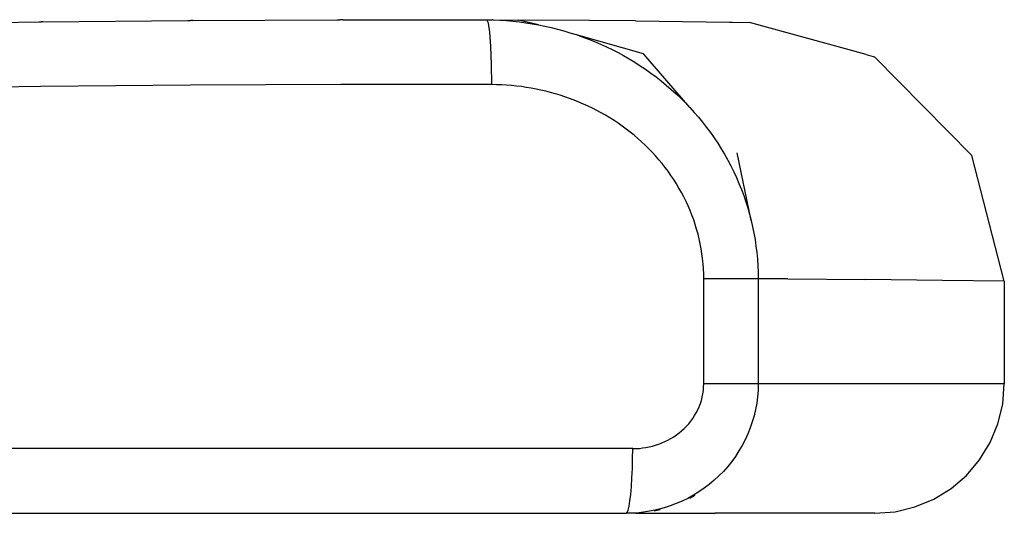
# Model space of a CAD drawing. Extents: x -1318 to 2211, y -1657 to 1539.
# Drawn here: x 1227 to 1379, y 530 to 606 of the extents above; entities that cross this region are included whole.
import ezdxf

# ---------------------------------------------------------------- set-up
doc = ezdxf.new("R2010")
doc.units = 0
doc.layers.get('0').update_dxf_attribs({"linetype": 'CONTINUOUS'})

msp = doc.modelspace()

# ---------------------------------------------------------------- linework, layer by layer
for p, q in [((1207.59, 605.78), (1230.11, 606.14)), ((1230.11, 606.14), (1230.41, 606.14)), ((1230.7, 606.15), (1230.41, 606.14)), ((1230.7, 606.15), (1253.13, 606.38)), ((1253.13, 606.38), (1253.5, 606.38)), ((1253.86, 606.38), (1253.5, 606.38)), ((1253.86, 606.38), (1276.21, 606.48)), ((1276.21, 606.48), (1276.64, 606.48)), ((1277.06, 606.48), (1276.64, 606.48)), ((1277.06, 606.48), (1299.36, 606.45)), ((1299.6, 605.95), (1299.36, 606.45)), ((1299.36, 606.45), (1300.17, 606.44)), ((1300.31, 606.44), (1300.17, 606.44)), ((1300.35, 606.44), (1300.31, 606.44)), ((1300.35, 606.44), (1301.38, 606.39)), ((1300.35, 606.44), (1304.14, 606.42)), ((1301.38, 606.39), (1302.38, 606.33)), ((1302.38, 606.33), (1303.38, 606.24)), ((1303.38, 606.24), (1304.38, 606.14)), ((1304.14, 606.42), (1304.2, 606.42)), ((1304.2, 606.42), (1304.24, 606.42)), ((1307.34, 605.68), (1304.24, 606.42)), ((1315.21, 606.35), (1304.24, 606.42)), ((1304.38, 606.14), (1305.37, 606.01)), ((1322.33, 606.28), (1315.21, 606.35)), ((1322.33, 606.28), (1333.27, 606.16)), ((1333.27, 606.16), (1336.86, 606.11)), ((1336.86, 606.11), (1337.08, 606.11)), ((1337.08, 606.11), (1337.19, 606.1)), ((1337.19, 606.1), (1337.24, 606.1)), ((1337.24, 606.1), (1337.3, 606.1)), ((1337.3, 606.1), (1339.96, 606.07)), ((1358, 601.12), (1339.96, 606.07)), ((1299.81, 604.53), (1299.6, 605.95)), ((1305.37, 606.01), (1306.36, 605.86)), ((1306.36, 605.86), (1307.34, 605.68)), ((1307.34, 605.68), (1308.32, 605.49)), ((1308.32, 605.49), (1309.3, 605.27)), ((1309.3, 605.27), (1310.27, 605.03)), ((1310.27, 605.03), (1311.24, 604.76)), ((1311.24, 604.76), (1312.21, 604.47)), ((1299.97, 602.32), (1299.81, 604.53)), ((1312.21, 604.47), (1313.17, 604.17)), ((1313.17, 604.17), (1314.12, 603.83)), ((1313.17, 604.17), (1323.55, 601.23)), ((1314.12, 603.83), (1315.07, 603.48)), ((1315.07, 603.48), (1316.01, 603.1)), ((1316.01, 603.1), (1316.93, 602.7)), ((1300.07, 599.53), (1299.97, 602.32)), ((1316.93, 602.7), (1317.85, 602.29)), ((1317.85, 602.29), (1318.75, 601.85)), ((1318.75, 601.85), (1319.64, 601.39)), ((1319.64, 601.39), (1320.51, 600.92)), ((1320.51, 600.92), (1321.38, 600.42)), ((1321.38, 600.42), (1322.23, 599.9)), ((1323.59, 601.19), (1323.55, 601.23)), ((1323.62, 601.15), (1323.59, 601.19)), ((1330.76, 592.9), (1323.62, 601.15)), ((1358, 601.12), (1359.12, 600.77)), ((1359.12, 600.77), (1359.29, 600.76)), ((1359.29, 600.76), (1374.36, 585.48)), ((1300.1, 596.45), (1300.07, 599.53)), ((1322.23, 599.9), (1323.08, 599.36)), ((1323.08, 599.36), (1323.91, 598.81)), ((1323.91, 598.81), (1324.73, 598.23)), ((1324.73, 598.23), (1325.53, 597.63)), ((1325.53, 597.63), (1326.33, 597.01)), ((1326.33, 597.01), (1327.11, 596.37)), ((1230.32, 596.14), (1207.19, 595.78)), ((1253.52, 596.38), (1230.32, 596.14)), ((1276.78, 596.48), (1253.52, 596.38)), ((1300.1, 596.45), (1276.78, 596.48)), ((1300.87, 596.43), (1300.1, 596.45)), ((1301.65, 596.41), (1300.87, 596.43)), ((1302.41, 596.36), (1301.65, 596.41)), ((1303.18, 596.3), (1302.41, 596.36)), ((1303.95, 596.22), (1303.18, 596.3)), ((1304.71, 596.13), (1303.95, 596.22)), ((1305.46, 596.02), (1304.71, 596.13)), ((1306.22, 595.89), (1305.46, 596.02)), ((1306.97, 595.75), (1306.22, 595.89)), ((1307.72, 595.59), (1306.97, 595.75)), ((1308.47, 595.42), (1307.72, 595.59)), ((1309.21, 595.23), (1308.47, 595.42)), ((1327.11, 596.37), (1327.87, 595.7)), ((1327.87, 595.7), (1328.62, 595.02)), ((1309.96, 595.02), (1309.21, 595.23)), ((1310.69, 594.8), (1309.96, 595.02)), ((1311.43, 594.56), (1310.69, 594.8)), ((1312.16, 594.3), (1311.43, 594.56)), ((1312.88, 594.03), (1312.16, 594.3)), ((1313.6, 593.74), (1312.88, 594.03)), ((1328.62, 595.02), (1329.35, 594.33)), ((1329.35, 594.33), (1330.07, 593.62)), ((1314.31, 593.44), (1313.6, 593.74)), ((1315.01, 593.12), (1314.31, 593.44)), ((1315.7, 592.79), (1315.01, 593.12)), ((1316.38, 592.44), (1315.7, 592.79)), ((1317.05, 592.07), (1316.38, 592.44)), ((1330.07, 593.62), (1330.76, 592.9)), ((1330.76, 592.9), (1331.43, 592.15)), ((1317.72, 591.7), (1317.05, 592.07)), ((1318.37, 591.3), (1317.72, 591.7)), ((1319.02, 590.89), (1318.37, 591.3)), ((1319.66, 590.47), (1319.02, 590.89)), ((1331.43, 592.15), (1332.08, 591.4)), ((1332.08, 591.4), (1332.72, 590.63)), ((1320.29, 590.03), (1319.66, 590.47)), ((1320.91, 589.57), (1320.29, 590.03)), ((1321.52, 589.1), (1320.91, 589.57)), ((1332.72, 590.63), (1333.33, 589.84)), ((1333.33, 589.84), (1333.92, 589.04)), ((1322.13, 588.61), (1321.52, 589.1)), ((1322.72, 588.11), (1322.13, 588.61)), ((1323.29, 587.6), (1322.72, 588.11)), ((1333.92, 589.04), (1334.5, 588.22)), ((1334.5, 588.22), (1335.06, 587.38)), ((1323.86, 587.07), (1323.29, 587.6)), ((1324.4, 586.53), (1323.86, 587.07)), ((1324.94, 585.98), (1324.4, 586.53)), ((1335.06, 587.38), (1335.59, 586.53)), ((1335.59, 586.53), (1336.11, 585.67)), ((1325.46, 585.41), (1324.94, 585.98)), ((1325.96, 584.84), (1325.46, 585.41)), ((1326.45, 584.25), (1325.96, 584.84)), ((1336.11, 585.67), (1336.61, 584.79)), ((1336.61, 584.79), (1337.08, 583.89)), ((1340.23, 575.45), (1338.08, 585.92)), ((1379.38, 566.07), (1374.36, 585.48)), ((1326.92, 583.65), (1326.45, 584.25)), ((1327.38, 583.04), (1326.92, 583.65)), ((1337.08, 583.89), (1337.53, 582.98)), ((1327.83, 582.41), (1327.38, 583.04)), ((1328.26, 581.77), (1327.83, 582.41)), ((1328.67, 581.12), (1328.26, 581.77)), ((1337.53, 582.98), (1337.95, 582.07)), ((1337.95, 582.07), (1338.35, 581.15)), ((1329.07, 580.45), (1328.67, 581.12)), ((1329.45, 579.78), (1329.07, 580.45)), ((1338.35, 581.15), (1338.73, 580.22)), ((1338.73, 580.22), (1339.08, 579.28)), ((1329.82, 579.09), (1329.45, 579.78)), ((1330.16, 578.4), (1329.82, 579.09)), ((1339.08, 579.28), (1339.4, 578.33)), ((1330.48, 577.69), (1330.16, 578.4)), ((1330.79, 576.99), (1330.48, 577.69)), ((1339.4, 578.33), (1339.7, 577.38)), ((1339.7, 577.38), (1339.98, 576.42)), ((1331.07, 576.27), (1330.79, 576.99)), ((1331.34, 575.55), (1331.07, 576.27)), ((1339.98, 576.42), (1340.23, 575.45)), ((1331.58, 574.83), (1331.34, 575.55)), ((1331.8, 574.09), (1331.58, 574.83)), ((1332.01, 573.35), (1331.8, 574.09)), ((1340.23, 575.45), (1340.45, 574.47)), ((1340.45, 574.47), (1340.65, 573.48)), ((1332.19, 572.6), (1332.01, 573.35)), ((1332.36, 571.85), (1332.19, 572.6)), ((1340.65, 573.48), (1340.83, 572.49)), ((1332.5, 571.08), (1332.36, 571.85)), ((1332.62, 570.31), (1332.5, 571.08)), ((1340.83, 572.49), (1340.97, 571.49)), ((1340.97, 571.49), (1341.1, 570.48)), ((1332.72, 569.54), (1332.62, 570.31)), ((1332.8, 568.76), (1332.72, 569.54)), ((1341.1, 570.48), (1341.19, 569.47)), ((1332.85, 567.99), (1332.8, 568.76)), ((1341.19, 569.47), (1341.26, 568.46)), ((1341.26, 568.46), (1341.3, 567.44)), ((1332.89, 567.21), (1332.85, 567.99)), ((1332.9, 566.43), (1332.89, 567.21)), ((1341.3, 567.44), (1341.31, 566.43)), ((1332.9, 550.18), (1332.9, 566.43)), ((1341.31, 566.43), (1332.9, 566.43)), ((1345.91, 566.4), (1341.31, 566.43)), ((1341.31, 566.43), (1341.31, 550.18)), ((1345.91, 566.4), (1357.92, 566.31)), ((1369.8, 566.19), (1357.92, 566.31)), ((1379.38, 566.07), (1369.8, 566.19)), ((1379.38, 566.07), (1379.38, 550.18)), ((1332.88, 549.66), (1332.9, 550.18)), ((1341.31, 550.18), (1332.9, 550.18)), ((1341.31, 550.18), (1341.29, 549.18)), ((1379.38, 550.18), (1341.31, 550.18)), ((1379.14, 547.05), (1379.38, 550.18)), ((1332.67, 548.13), (1332.77, 548.64)), ((1332.77, 548.64), (1332.84, 549.15)), ((1332.84, 549.15), (1332.88, 549.66)), ((1341.29, 549.18), (1341.21, 548.19)), ((1332.19, 546.65), (1332.38, 547.14)), ((1332.38, 547.14), (1332.54, 547.63)), ((1332.54, 547.63), (1332.67, 548.13)), ((1341.09, 547.21), (1340.91, 546.24)), ((1341.21, 548.19), (1341.09, 547.21)), ((1378.4, 544), (1379.14, 547.05)), ((1331.21, 544.85), (1331.49, 545.28)), ((1331.49, 545.28), (1331.75, 545.72)), ((1331.75, 545.72), (1331.98, 546.18)), ((1331.98, 546.18), (1332.19, 546.65)), ((1340.69, 545.27), (1340.41, 544.31)), ((1340.91, 546.24), (1340.69, 545.27)), ((1329.86, 543.28), (1330.23, 543.65)), ((1330.23, 543.65), (1330.57, 544.03)), ((1330.57, 544.03), (1330.9, 544.43)), ((1330.9, 544.43), (1331.21, 544.85)), ((1340.41, 544.31), (1340.09, 543.37)), ((1377.2, 541.1), (1378.4, 544)), ((1328.25, 542.01), (1328.68, 542.3)), ((1328.68, 542.3), (1329.09, 542.61)), ((1329.09, 542.61), (1329.48, 542.94)), ((1329.48, 542.94), (1329.86, 543.28)), ((1339.72, 542.44), (1339.31, 541.54)), ((1340.09, 543.37), (1339.72, 542.44)), ((1324.96, 540.57), (1325.46, 540.72)), ((1325.46, 540.72), (1325.95, 540.88)), ((1325.95, 540.88), (1326.43, 541.06)), ((1326.43, 541.06), (1326.89, 541.27)), ((1326.89, 541.27), (1327.35, 541.5)), ((1327.35, 541.5), (1327.81, 541.74)), ((1327.81, 541.74), (1328.25, 542.01)), ((1338.85, 540.66), (1338.35, 539.81)), ((1339.31, 541.54), (1338.85, 540.66)), ((1375.56, 538.42), (1377.2, 541.1)), ((1321.91, 540.18), (1175.19, 540.18)), ((1321.89, 538.62), (1321.91, 540.18)), ((1321.91, 540.18), (1322.42, 540.19)), ((1322.42, 540.19), (1322.94, 540.22)), ((1322.94, 540.22), (1323.45, 540.28)), ((1323.45, 540.28), (1323.95, 540.35)), ((1323.95, 540.35), (1324.46, 540.45)), ((1324.46, 540.45), (1324.96, 540.57)), ((1338.35, 539.81), (1337.81, 538.98)), ((1321.86, 537.09), (1321.89, 538.62)), ((1337.22, 538.17), (1336.6, 537.4)), ((1337.81, 538.98), (1337.22, 538.17)), ((1373.52, 536.04), (1375.56, 538.42)), ((1321.8, 535.64), (1321.86, 537.09)), ((1335.94, 536.66), (1335.24, 535.95)), ((1336.6, 537.4), (1335.94, 536.66)), ((1371.14, 534), (1373.52, 536.04)), ((1321.72, 534.3), (1321.8, 535.64)), ((1333.76, 534.65), (1332.96, 534.05)), ((1334.52, 535.28), (1333.76, 534.65)), ((1335.24, 535.95), (1334.52, 535.28)), ((1321.49, 532.09), (1321.61, 533.11)), ((1321.61, 533.11), (1321.72, 534.3)), ((1332.14, 533.49), (1331.3, 532.97)), ((1332.96, 534.05), (1332.14, 533.49)), ((1368.46, 532.36), (1371.14, 534)), ((1321.36, 531.27), (1321.49, 532.09)), ((1328.64, 531.67), (1327.71, 531.33)), ((1329.55, 532.06), (1328.64, 531.67)), ((1330.43, 532.49), (1329.55, 532.06)), ((1331.3, 532.97), (1330.43, 532.49)), ((1330.77, 532.51), (1331.59, 532.97)), ((1365.56, 531.16), (1368.46, 532.36)), ((1216.82, 530.18), (1320.91, 530.18)), ((1320.91, 530.18), (1321.06, 530.3)), ((1321.34, 530.18), (1320.91, 530.18)), ((1321.06, 530.3), (1321.22, 530.67)), ((1321.22, 530.67), (1321.36, 531.27)), ((1321.34, 530.18), (1321.37, 530.27)), ((1321.9, 530.2), (1321.34, 530.18)), ((1322.33, 530.2), (1321.9, 530.2)), ((1322.89, 530.27), (1322.33, 530.2)), ((1322.33, 530.2), (1334.68, 530.18)), ((1323.87, 530.39), (1322.89, 530.27)), ((1322.89, 530.27), (1323.27, 530.27)), ((1324.84, 530.56), (1323.87, 530.39)), ((1325.8, 530.77), (1324.84, 530.56)), ((1325.24, 530.56), (1326.18, 530.77)), ((1326.76, 531.02), (1325.8, 530.77)), ((1327.71, 531.33), (1326.76, 531.02)), ((1359.38, 530.18), (1334.68, 530.18)), ((1359.38, 530.18), (1362.51, 530.43)), ((1362.51, 530.43), (1365.56, 531.16))]:
    msp.add_line(p, q)

doc.saveas('drawing.dxf')
